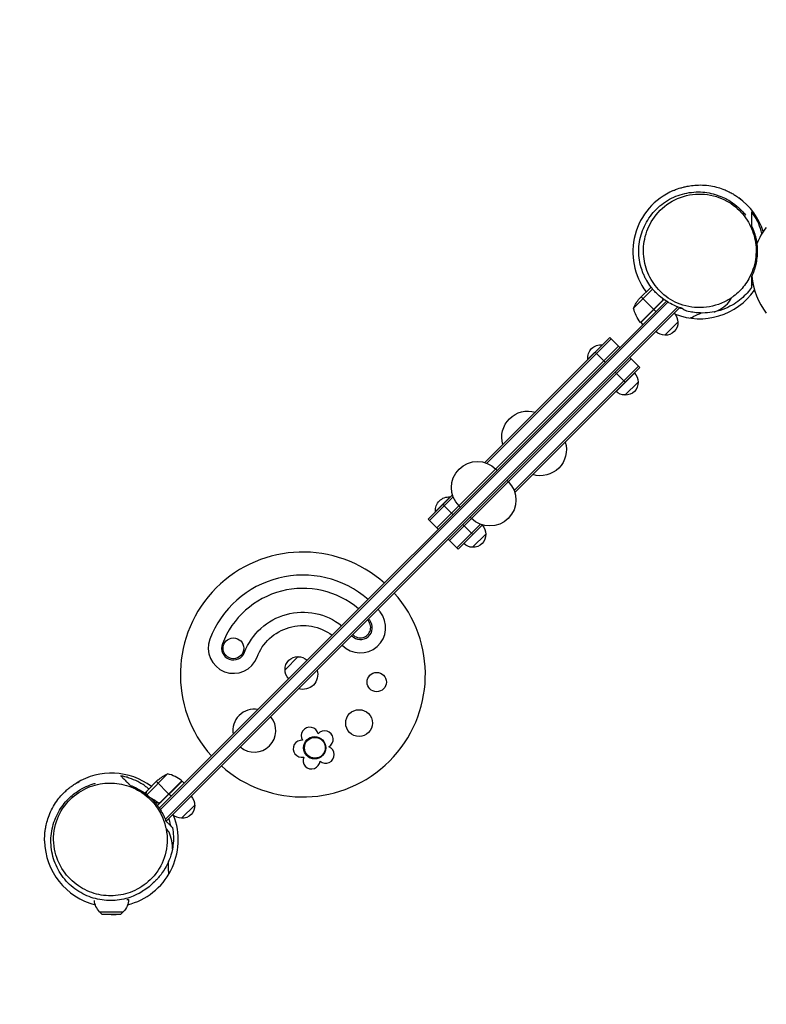
# Model space of a CAD drawing. Units: millimetres. Extents: x -2319 to 3461, y -2340 to 2319.
# Drawn here: x -916 to 90, y -1014 to 313 of the extents above; entities that cross this region are included whole.
import ezdxf

# ---------------------------------------------------------------- set-up
doc = ezdxf.new("R2010")
doc.units = ezdxf.units.MM
doc.header["$LTSCALE"] = 20
doc.linetypes.add('HIDDEN', pattern=[9.525, 6.35, -3.175])
doc.layers.add('2d', color=230, linetype='Continuous')
doc.layers.add('EN-Safetyzone', color=93, linetype='HIDDEN')

msp = doc.modelspace()

# ---------------------------------------------------------------- linework, layer by layer
at = {"layer": '2d'}
for p, q in [((77.8, 12.8), (76.7, 12.8)), ((70.5, -34.2), (70, -34.2)), ((-63.4, -49.9), (-89.1, -75.6)), ((-65.4, -47.3), (-80.9, -62.8)), ((-727.8, -749.3), (-44.8, -66.3)), ((-50, -65.3), (-79.6, -94.9)), ((-79.5, -95.1), (-50.6, -66.2)), ((-48.2, -64), (-79.4, -95.2)), ((-78.7, -60.6), (-61.8, -77.4)), ((-42.6, -67.6), (-726.4, -751.4)), ((-29.2, -74), (-719.7, -764.5)), ((-26.6, -75), (-718.6, -766.9)), ((-61.7, -77.5), (-58.9, -80.4)), ((-79.4, -95.2), (-76.6, -98)), ((-29.2, -94.5), (-46.9, -112.2)), ((-289.2, -283.8), (-120.8, -115.4)), ((-286.5, -284.7), (-119, -117.2)), ((-120.8, -115.4), (-119, -117.2)), ((-119, -117.2), (-107.3, -128.8)), ((-334, -351.9), (-109.1, -127.1)), ((-131, -125), (-150.8, -144.8)), ((-130.7, -125.3), (-131, -125)), ((-92.1, -144), (-336.8, -388.7)), ((-150.5, -145.1), (-150.8, -144.8)), ((-140.6, -135.2), (-138.8, -137)), ((-138.8, -137), (-127.1, -148.6)), ((-93.9, -142.3), (-80.5, -155.7)), ((-82.2, -153.9), (-249.8, -321.5)), ((-80.5, -155.7), (-248.9, -324.1)), ((-113.7, -162.1), (-102, -173.7)), ((-87.9, -163.1), (-112.6, -187.9)), ((-100.3, -175.5), (-102, -173.7)), ((-82.9, -175.2), (-100.6, -192.8)), ((-272.8, -294.3), (-274.6, -292.5)), ((-259.4, -307.7), (-257.6, -309.5)), ((-332.8, -327.4), (-365.4, -360.1)), ((-336.1, -330), (-355.9, -349.8)), ((-343.9, -342), (-331.9, -330.1)), ((-335.7, -330.4), (-336.1, -330)), ((-343.9, -342), (-363.7, -361.8)), ((-345.6, -340.3), (-343.9, -342)), ((-343.9, -342), (-334, -351.9)), ((-322.3, -343.8), (-324.1, -342)), ((-355.5, -350.2), (-355.9, -349.8)), ((-334, -351.9), (-353.8, -371.7)), ((-332.2, -353.7), (-334, -351.9)), ((-308.9, -357.2), (-307.1, -359)), ((-365.4, -360.1), (-363.7, -361.8)), ((-363.7, -361.8), (-352, -373.5)), ((-326.9, -398.6), (-295.1, -366.8)), ((-325.1, -400.4), (-292.5, -367.7)), ((-318.8, -367.1), (-305.3, -380.6)), ((-292.9, -368.2), (-317.7, -393)), ((-317, -368.9), (-307.1, -359)), ((-288, -380.2), (-305.7, -397.9)), ((-338.6, -386.9), (-325.1, -400.4)), ((-558.4, -562.9), (-540.7, -545.2)), ((-744.9, -726.8), (-729.5, -711.3)), ((-716.7, -703.1), (-744.7, -731.2)), ((-731.7, -713.6), (-714.9, -730.4)), ((-697, -712.9), (-730.2, -746)), ((-697.3, -712.6), (-726.9, -742.2)), ((-726.1, -741.6), (-697.2, -712.7)), ((-697, -712.9), (-694.2, -715.7)), ((-745.1, -727), (-747.3, -729.2)), ((-745.1, -727), (-745, -727.1)), ((-745.9, -730.1), (-745.8, -730.2)), ((-730.8, -741.3), (-729.7, -742.3)), ((-711.9, -733.4), (-714.7, -730.5)), ((-680, -745.4), (-697.7, -763)), ((-771.4, -872.2), (-769.2, -872.2)), ((-808.2, -888.9), (-776.2, -888.9)), ((-805.1, -892.1), (-808.2, -888.9)), ((-805.1, -892.1), (-779.4, -892.1)), ((-792.2, -892.9), (-805.1, -892.1)), ((-792.2, -892.9), (-779.4, -892.1)), ((-779.4, -892.1), (-776.2, -888.9))]:
    msp.add_line(p, q, dxfattribs=at)
for centre, radius in [((-627.9, -534), 14), ((-434.9, -579.5), 13), ((-458.7, -634.7), 18), ((-518.5, -668), 15), ((-518.2, -668), 14)]:
    msp.add_circle(centre, radius, dxfattribs=at)
for centre, radius, start, end in [((0, 0), 90, 113.3134, 216.8173), ((0, 0), 90, 17.7756, 54.1796), ((164.5, -24.7), 94.5, 142.2365, 157.8463), ((164.5, -24.7), 94.5, 184.8365, 217.7635), ((0, 0), 90, 248.4129, 325.1524), ((0, 0), 90, 232.0141, 232.1424), ((-534.4, -569.3), 165, 48.3007, 221.6993), ((-534.4, -569.3), 134, 49.0654, 159.1371), ((-534.4, -569.3), 165, 228.3007, 41.6993), ((-534.4, -569.3), 116, 49.6976, 159.1371), ((-456.8, -506.2), 34, 223.7952, 39.1371), ((-534.4, -569.3), 134, 39.1371, 40.9346), ((-456.8, -506.2), 16, 222.439, 39.1371), ((-457, -505.9), 14, 223.3814, 46.6186), ((-534.4, -569.3), 116, 39.1371, 40.3024), ((-627.8, -533.7), 34, 159.1371, 339.1371), ((-627.8, -533.7), 16, 159.1371, 339.1371), ((-534.4, -569.3), 20, 73.3594, 73.9736), ((-599.8, -644.9), 29, 80.1945, 189.8055), ((-599.8, -644.9), 29, 229.5207, 40.4793), ((-525.1, -651.8), 11.5, 12.6786, 211.5559), ((-505.1, -656.7), 11.5, 300.6786, 139.5558), ((-535.9, -669.3), 11.5, 84.6786, 283.5559), ((-503.6, -677.3), 11.5, 228.6786, 67.5559), ((-522.7, -685), 11.5, 156.6786, 355.5559), ((-792.2, -792.2), 90, 53.1827, 121.6796), ((-728.5, -751.7), 50, 51.4728, 76.3497), ((-792.2, -792.2), 90, 37.8576, 37.9859), ((-792.2, -792.2), 90, 284.0207, 21.5879), ((-792.2, -792.2), 90, 180.8134, 255.9793)]:
    msp.add_arc(centre, radius, start, end, dxfattribs=at)
at = {"layer": '2d', "extrusion": (0, 0, -1)}
for centre, radius, start, end in [((43.4, -95.8), 50, 23.8998, 41.3757), ((40.5, -63.8), 50, 321.4728, 346.3497), ((46.3, -94.4), 17, 135.6413, 180.8135), ((77.3, -93.1), 3, 318.1912, 321.4728), ((46.2, -95.2), 17, 177.6679, 272.3321), ((47, -95.1), 17, 269.1865, 314.3587), ((132.5, -143.2), 18.3, 355.1905, 94.8095), ((100, -175), 17, 135.6413, 180.8135), ((99.9, -175.9), 17, 177.6679, 272.3321), ((100.7, -175.7), 17, 269.1865, 314.3587), ((231.4, -249.4), 35, 343.1271, 106.8729), ((214.5, -266.4), 35, 163.1271, 286.8729), ((299.3, -317.3), 35, 315, 135), ((282.4, -334.2), 35, 135, 315), ((337.6, -348.3), 18.3, 355.1905, 94.8095), ((305.1, -380.1), 17, 135.6413, 180.8135), ((305, -380.9), 17, 177.6679, 272.3321), ((305.8, -380.8), 17, 269.1865, 314.3587), ((534.4, -569.3), 84, 20.8629, 128.5062), ((534.4, -569.3), 66, 20.8629, 126.7241), ((541.4, -562.2), 17, 357.6679, 92.3321), ((540.6, -562.3), 17, 89.1865, 134.3587), ((541.3, -563.1), 17, 315.6413, 0.8135), ((534.4, -569.3), 20, 163.3594, 286.6406), ((696.4, -748.9), 50, 48.6243, 66.1002), ((699.2, -715), 3, 128.5272, 131.8088), ((697.1, -745.2), 17, 135.6413, 180.8135), ((697, -746), 17, 177.6679, 272.3321), ((697.8, -745.9), 17, 269.1865, 314.3587), ((792.2, -872.2), 23, 313.5613, 356.2317), ((792.2, -872.2), 23, 180, 226.4387)]:
    msp.add_arc(centre, radius, start, end, dxfattribs=at)
at = {"layer": '2d'}
for points, knots in [([(-79.4, -19.6), (-81.4, -12), (-82.3, -3.8), (-81.5, 12.6), (-79.8, 21), (-74, 36.7), (-69.7, 44.2), (-59.2, 57.3), (-52.9, 63.1), (-38.9, 72.3), (-31.1, 75.8), (-15.2, 80.2), (-6.8, 81.1), (9, 80.5), (16.7, 79), (30.2, 74.5), (36.1, 71.5), (45.7, 65.5), (49.4, 62.5), (55.3, 57.2), (57.4, 55), (60.5, 51.5), (61.4, 50.3), (62, 49.6), (62.1, 49.5), (62.1, 49.5)], [0, 0, 0, 0, 2.547484, 2.547484, 5.081203, 5.081203, 7.608895, 7.608895, 10.129847, 10.129847, 12.63744, 12.63744, 15.129527, 15.129527, 17.584519, 17.584519, 19.962259, 19.962259, 22.251036, 22.251036, 24.688911, 24.688911, 27.466175, 27.466175, 28.673014, 28.673014, 28.673014, 28.673014]), ([(-35.6, 82.7), (-34.6, 83.1), (-33.4, 83.6), (-28.1, 85.6), (-26.1, 86.2), (-23.8, 86.8), (-23.1, 87), (-20.6, 87.7), (-19.1, 88), (-14.8, 88.9), (-12.2, 89.4), (-5.9, 90), (-2.6, 90.3), (4.5, 90.2), (8.3, 90), (15.7, 89), (19.2, 88.3), (25.5, 86.7), (28.3, 85.8), (33.2, 84), (35.3, 83.1), (39.1, 81.3), (40.8, 80.4), (44.2, 78.6), (45.9, 77.6), (48.2, 76.1), (48.9, 75.6), (50.7, 74.4), (51.6, 73.7), (53.3, 72.5), (53.9, 72), (56.3, 70.2), (56.6, 69.9), (56.6, 69.9)], [0, 0, 0, 0, 1.742992, 1.742992, 9.634005, 9.634005, 14.11349, 14.11349, 17.287622, 17.287622, 19.899242, 19.899242, 21.798119, 21.798119, 23.392402, 23.392402, 24.631749, 24.631749, 25.540555, 25.540555, 26.224337, 26.224337, 26.804819, 26.804819, 27.430003, 27.430003, 27.818378, 27.818378, 28.410463, 28.410463, 29.126199, 29.126199, 31.634979, 31.634979, 31.634979, 31.634979]), ([(42.3, -62.1), (43.5, -61.3), (44.6, -60.5), (48.5, -57.6), (51.1, -55.3), (58.5, -48), (62.7, -42.4), (70.7, -28.3), (73.8, -19.4), (76.5, -1.5), (76.4, 7.3), (73.1, 24.5), (70, 32.6), (61.1, 48.1), (55.1, 55), (40.5, 67.1), (31.7, 71.8), (12, 77.9), (1, 78.8), (-20.7, 76), (-31.3, 72.1), (-49.6, 60.4), (-57.3, 52.8), (-68.3, 35.8), (-72, 27), (-75.8, 8.7), (-76.2, -0.3), (-73.7, -17.9), (-71, -26.3), (-62.8, -42.1), (-57.3, -49.2), (-43.5, -61.9), (-35.1, -66.9), (-16.1, -74.1), (-5.3, -75.5), (16.3, -74.1), (27.2, -70.8), (37, -65.4), (38.8, -64.4), (40.6, -63.3), (42.3, -62.1)], [-512.049651, -512.049651, -512.049651, -512.049651, -507.298343, -507.298343, -495.376283, -495.376283, -471.934368, -471.934368, -441.957829, -441.957829, -414.821752, -414.821752, -388.716963, -388.716963, -360.821494, -360.821494, -329.24318, -329.24318, -292.731973, -292.731973, -254.038416, -254.038416, -217.769366, -217.769366, -186.746765, -186.746765, -158.814424, -158.814424, -132.537805, -132.537805, -105.062338, -105.062338, -74.345587, -74.345587, -38.609113, -38.609113, 0, 0, 0, 7.276628, 7.276628, 7.276628, 7.276628]), ([(70, 54.2), (70, 53.6), (70, 52.7), (70, 50.7), (70, 49.5), (70, 47.1), (70, 45.8), (70, 43.9), (70, 43.3), (70, 42.2), (70, 41.7), (70, 40.8), (70, 40.4), (70, 39.6), (70, 39.3), (70, 38.8), (70, 38.6), (70, 38.2), (70, 38), (70, 37.8), (70, 37.7), (70, 37.4), (70, 37.3), (70, 36.9), (70, 36.7), (70, 36.3), (70, 36.1), (70, 35.7), (70, 35.5), (70, 35.2)], [0, 0, 0, 0, 0.0775417, 0.0775417, 0.1550833, 0.1550833, 0.232625, 0.232625, 0.2713958, 0.2713958, 0.3101667, 0.3101667, 0.3489375, 0.3489375, 0.3877083, 0.3877083, 0.4264792, 0.4264792, 0.46525, 0.46525, 0.5040208, 0.5040208, 0.5427917, 0.5427917, 0.5815625, 0.5815625, 0.6009479, 0.6009479, 0.6203333, 0.6203333, 0.6203333, 0.6203333]), ([(84, 24.8), (84, 24.9), (84, 24.9), (83.7, 26.1), (83.4, 27.2), (82.7, 29.4), (82.4, 30.5), (80.5, 35.8), (78.8, 39.8), (76.2, 44.6), (75.7, 45.5), (74.6, 47.4), (74.1, 48.3), (72.4, 50.9), (71.2, 52.6), (70, 54.2)], [0.10099664, 0.10099664, 0.10099664, 0.10099664, 0.10114662, 0.10114662, 0.1046667, 0.1046667, 0.10818678, 0.10818678, 0.1222671, 0.1222671, 0.12578718, 0.12578718, 0.12930726, 0.12930726, 0.13634742, 0.13634742, 0.13634742, 0.13634742]), ([(70, 35.2), (71.2, 32.7), (72.2, 30.1), (73.7, 26), (74.1, 24.6), (74.7, 22.5), (74.9, 21.7), (75.3, 20.3), (75.4, 19.6), (76.3, 15.9), (76.7, 13), (77.4, 7.1), (77.6, 4), (77.6, 0.2), (77.6, -0.5), (77.5, -2.1), (77.5, -2.8), (77.4, -5.1), (77.3, -6.6), (76.7, -11.1), (76.3, -14.1), (75.4, -17.7), (75.3, -18.4), (74.9, -19.9), (74.7, -20.6), (74.1, -22.7), (73.7, -24.1), (72.2, -28.2), (71.2, -30.8), (70, -33.4)], [0.07181275, 0.07181275, 0.07181275, 0.07181275, 0.08087847, 0.08087847, 0.08541132, 0.08541132, 0.08767775, 0.08767775, 0.08994418, 0.08994418, 0.09900989, 0.09900989, 0.10807561, 0.10807561, 0.11034204, 0.11034204, 0.11260846, 0.11260846, 0.11714132, 0.11714132, 0.12620704, 0.12620704, 0.12847346, 0.12847346, 0.13073989, 0.13073989, 0.13527275, 0.13527275, 0.14433846, 0.14433846, 0.14433846, 0.14433846]), ([(-79.1, -19.9), (-79.2, -19.8), (-79.3, -19.7), (-79.4, -19.6), (-79.4, -19.6), (-79.4, -19.6)], [0, 0, 0, 0, 0.01938009, 0.01938009, 0.0328169, 0.0328169, 0.0328169, 0.0328169]), ([(-22.9, -76.1), (-23.7, -75.9), (-24.4, -75.7), (-26, -75.2), (-26.8, -74.9), (-29.1, -74.1), (-30.7, -73.5), (-35.3, -71.6), (-38.4, -70.1), (-42.2, -67.9), (-42.9, -67.4), (-44.4, -66.5), (-45.2, -66), (-47.4, -64.6), (-48.8, -63.5), (-53.1, -60.3), (-55.7, -58), (-58.9, -54.8), (-59.6, -54.1), (-60.8, -52.8), (-61.4, -52.1), (-63.2, -50.1), (-64.3, -48.7), (-67.6, -44.5), (-69.5, -41.5), (-71.7, -37.8), (-72.1, -37), (-73, -35.5), (-73.3, -34.7), (-74.5, -32.4), (-75.2, -30.8), (-77.1, -26.2), (-78.2, -23.1), (-79.1, -19.9)], [0.02740068, 0.02740068, 0.02740068, 0.02740068, 0.03008002, 0.03008002, 0.03275936, 0.03275936, 0.03811804, 0.03811804, 0.0488354, 0.0488354, 0.05151474, 0.05151474, 0.05419408, 0.05419408, 0.05955276, 0.05955276, 0.07027012, 0.07027012, 0.07294946, 0.07294946, 0.0756288, 0.0756288, 0.08098748, 0.08098748, 0.09170484, 0.09170484, 0.09438418, 0.09438418, 0.09706352, 0.09706352, 0.1024222, 0.1024222, 0.11313956, 0.11313956, 0.11313956, 0.11313956]), ([(70, -33.4), (70, -34.7), (70, -35.8), (70, -37.4), (70, -38), (70, -39), (70, -39.6), (70, -40.6), (70, -41.2), (70, -42.3), (70, -42.8), (70, -43.9), (70, -44.4), (70, -45.3), (70, -45.8), (70, -46.6), (70, -46.9), (70, -47.4), (70, -47.6), (70, -47.8), (70, -47.8), (70, -47.8)], [0, 0, 0, 0, 0.0775375, 0.0775375, 0.1163063, 0.1163063, 0.1550751, 0.1550751, 0.1938438, 0.1938438, 0.2326126, 0.2326126, 0.2713814, 0.2713814, 0.3101502, 0.3101502, 0.3489189, 0.3489189, 0.3876877, 0.3876877, 0.4221966, 0.4221966, 0.4221966, 0.4221966]), ([(70, -47.8), (66.6, -52.6), (62, -58), (50.2, -68), (43.1, -72.6), (30.2, -78), (25.1, -79.6), (11.6, -82.3), (2.7, -82.6), (-7.7, -81.5), (-10.6, -81), (-16.2, -79.9), (-18.6, -79.2), (-20.4, -78.6)], [0, 0, 0, 0, 3.711299, 3.711299, 7.107793, 7.107793, 9.121676, 9.121676, 12.280293, 12.280293, 13.62758, 13.62758, 15.477597, 15.477597, 15.477597, 15.477597]), ([(-49.8, -62.8), (-49.7, -62.9), (-49.7, -63), (-49.6, -63.3), (-49.5, -63.5), (-49.5, -63.9), (-49.5, -64), (-49.5, -64.4), (-49.5, -64.6), (-49.6, -64.9), (-49.7, -65.1), (-49.8, -65.5), (-49.9, -65.6), (-50.1, -65.9), (-50.2, -66.1), (-50.4, -66.2)], [0.00073694, 0.00073694, 0.00073694, 0.00073694, 0.001094464, 0.001094464, 0.001641696, 0.001641696, 0.002188928, 0.002188928, 0.002736159, 0.002736159, 0.003283391, 0.003283391, 0.003830623, 0.003830623, 0.004377855, 0.004377855, 0.004377855, 0.004377855]), ([(-50.2, -62.5), (-50.1, -62.6), (-50, -62.8), (-49.9, -63), (-49.9, -63.2), (-49.8, -63.4), (-49.8, -63.6), (-49.7, -64), (-49.7, -64.3), (-49.8, -64.7), (-49.8, -64.8), (-49.9, -65.1), (-50, -65.2), (-50, -65.3)], [0.000367427, 0.000367427, 0.000367427, 0.000367427, 0.000839577, 0.000839577, 0.001259366, 0.001259366, 0.001679155, 0.001679155, 0.002518732, 0.002518732, 0.002938521, 0.002938521, 0.00335831, 0.00335831, 0.00335831, 0.00335831]), ([(19.8, -80.6), (20, -80.6), (24.7, -79.5), (38.2, -71.1), (41.8, -63.9), (42.3, -62.1)], [0.48798, 0.48798, 0.48798, 0.48798, 0.4997399, 0.7501044, 0.8394221, 0.8394221, 0.8394221, 0.8394221]), ([(-20.4, -78.6), (-20.4, -78.6), (-20.4, -78.6), (-20.4, -78.5), (-20.5, -78.5), (-20.6, -78.4), (-20.6, -78.4), (-20.7, -78.3), (-20.8, -78.2), (-20.9, -78.1), (-21, -78), (-21.1, -77.9), (-21.3, -77.7), (-21.7, -77.3), (-22.1, -76.9), (-22.9, -76.1)], [0.3120796, 0.3120796, 0.3120796, 0.3120796, 0.348765, 0.348765, 0.3875167, 0.3875167, 0.4262683, 0.4262683, 0.46502, 0.46502, 0.5037717, 0.5037717, 0.5425233, 0.5425233, 0.6200266, 0.6200266, 0.6200266, 0.6200266]), ([(-882.2, -793.5), (-882.2, -792.4), (-882.2, -791.1), (-882.1, -785.5), (-881.8, -783.4), (-881.6, -781), (-881.5, -780.3), (-881.1, -777.7), (-880.9, -776.2), (-880, -771.9), (-879.5, -769.3), (-877.7, -763.2), (-876.6, -760.1), (-873.9, -753.5), (-872.2, -750.1), (-868.5, -743.7), (-866.5, -740.7), (-862.6, -735.5), (-860.7, -733.3), (-857.1, -729.5), (-855.5, -727.8), (-852.4, -725), (-850.9, -723.7), (-847.9, -721.3), (-846.4, -720.2), (-844.2, -718.6), (-843.4, -718.1), (-841.6, -716.9), (-840.6, -716.3), (-838.9, -715.3), (-838.2, -714.9), (-835.5, -713.4), (-835.2, -713.2), (-835.2, -713.2)], [0, 0, 0, 0, 1.742992, 1.742992, 9.634005, 9.634005, 14.11349, 14.11349, 17.287622, 17.287622, 19.899242, 19.899242, 21.798119, 21.798119, 23.392402, 23.392402, 24.631749, 24.631749, 25.540555, 25.540555, 26.224337, 26.224337, 26.804819, 26.804819, 27.430003, 27.430003, 27.818378, 27.818378, 28.410463, 28.410463, 29.126199, 29.126199, 31.634979, 31.634979, 31.634979, 31.634979]), ([(-709.9, -775.6), (-708.6, -783), (-708.3, -791.3), (-709.5, -801.3), (-709.8, -803.1), (-711.2, -810), (-712.7, -815.2), (-716.2, -823.7), (-717.9, -827.1), (-722.5, -834.9), (-725.1, -838.3), (-728.3, -842.2), (-729.2, -843.3), (-730.9, -845.2), (-731.4, -845.7), (-732.3, -846.6), (-732.4, -846.7), (-733.2, -847.5), (-733.9, -848.5), (-740.3, -854.1), (-742.4, -856), (-749.5, -861.1), (-755.1, -864.7), (-768.8, -870.3), (-776.3, -872.4), (-791.9, -874.1), (-799.9, -874), (-815.6, -871.1), (-823.5, -868.5), (-838.1, -860.9), (-845, -855.8), (-856.7, -843.8), (-861.7, -836.8), (-869.2, -821.7), (-871.7, -813.5), (-874.1, -796.9), (-874, -788.4), (-871.2, -772.2), (-868.6, -764.3), (-861.5, -750.4), (-856.9, -744.1), (-847.5, -734), (-842.5, -729.9), (-833.6, -723.9), (-829.5, -721.8), (-822.7, -718.7), (-820, -717.8), (-815.9, -716.4), (-814.8, -716.1), (-814.3, -716), (-814.2, -715.9), (-814.2, -715.9)], [0, 0, 0, 0, 3.137101, 3.137101, 3.802658, 3.802658, 5.804589, 5.804589, 7.34473, 7.34473, 9.871604, 9.871604, 11.903732, 11.903732, 14.895234, 14.895234, 19.712995, 19.712995, 28.563333, 28.563333, 31.631411, 31.631411, 35.460092, 35.460092, 38.43913, 38.43913, 41.041601, 41.041601, 43.573951, 43.573951, 46.105428, 46.105428, 48.632267, 48.632267, 51.152285, 51.152285, 53.662827, 53.662827, 56.150862, 56.150862, 58.594915, 58.594915, 60.949588, 60.949588, 63.243912, 63.243912, 65.734311, 65.734311, 68.575356, 68.575356, 69.34511, 69.34511, 69.34511, 69.34511]), ([(-718.7, -776.9), (-719, -775.5), (-719.3, -774.2), (-720.5, -769.5), (-721.6, -766.2), (-725.6, -756.6), (-729.1, -750.5), (-739.1, -737.8), (-746, -731.5), (-761.6, -722.1), (-769.8, -718.9), (-786.9, -715.4), (-795.6, -715.1), (-813.3, -717.4), (-821.9, -720.3), (-838.8, -729.2), (-846.4, -735.5), (-859.7, -751.4), (-864.7, -761.1), (-870.4, -782.2), (-870.9, -793.6), (-867, -814.9), (-862.9, -825), (-851.5, -841.6), (-844.7, -848.5), (-829.3, -859), (-821.1, -862.8), (-803.9, -867.2), (-795.2, -867.9), (-777.4, -866.4), (-768.7, -864), (-751.7, -856.1), (-743.9, -850.3), (-730, -835.4), (-724.5, -826.1), (-717.5, -805.5), (-716.4, -794.2), (-717.7, -783.1), (-717.9, -781), (-718.3, -779), (-718.7, -776.9)], [-512.049651, -512.049651, -512.049651, -512.049651, -507.298343, -507.298343, -495.376283, -495.376283, -471.934368, -471.934368, -441.957829, -441.957829, -414.821752, -414.821752, -388.716963, -388.716963, -360.821494, -360.821494, -329.24318, -329.24318, -292.731973, -292.731973, -254.038416, -254.038416, -217.769366, -217.769366, -186.746765, -186.746765, -158.814424, -158.814424, -132.537805, -132.537805, -105.062338, -105.062338, -74.345587, -74.345587, -38.609113, -38.609113, 0, 0, 0, 7.276628, 7.276628, 7.276628, 7.276628]), ([(-779.7, -705.8), (-779.6, -705.9), (-779.5, -706), (-779.2, -706.3), (-779, -706.5), (-778.5, -707), (-778, -707.5), (-777, -708.5), (-776.4, -709.1), (-775, -710.4), (-774.3, -711.1), (-773, -712.5), (-772.4, -713.1), (-771.5, -714), (-771.2, -714.3), (-770.7, -714.8), (-770.4, -715.1), (-769.9, -715.6), (-769.7, -715.8), (-769.2, -716.3), (-769, -716.5), (-768.5, -717), (-768.2, -717.3), (-767.5, -717.9), (-767.2, -718.3), (-766.8, -718.7)], [0, 0, 0, 0, 0.0387669, 0.0387669, 0.0775339, 0.0775339, 0.1550677, 0.1550677, 0.2326016, 0.2326016, 0.3101355, 0.3101355, 0.3876694, 0.3876694, 0.4264363, 0.4264363, 0.4652032, 0.4652032, 0.5039702, 0.5039702, 0.5427371, 0.5427371, 0.581504, 0.581504, 0.620271, 0.620271, 0.620271, 0.620271]), ([(-741.6, -723.5), (-742.9, -722.4), (-744.3, -721.4), (-747.4, -719.2), (-749.2, -717.9), (-752, -716.2), (-752.9, -715.7), (-754.8, -714.6), (-755.7, -714.1), (-760.5, -711.7), (-764.3, -710.1), (-770.1, -708.1), (-772, -707.5), (-775.9, -706.5), (-777.8, -706.1), (-779.7, -705.8)], [0.11397298, 0.11397298, 0.11397298, 0.11397298, 0.11902135, 0.11902135, 0.1256563, 0.1256563, 0.12897378, 0.12897378, 0.13229126, 0.13229126, 0.14556117, 0.14556117, 0.15219613, 0.15219613, 0.15883109, 0.15883109, 0.15883109, 0.15883109]), ([(-766.8, -718.7), (-765.5, -719.2), (-764.2, -719.7), (-762.2, -720.6), (-761.6, -720.9), (-760.3, -721.5), (-759.6, -721.8), (-756.4, -723.4), (-753.9, -724.8), (-749, -727.9), (-746.6, -729.6), (-743.7, -731.9), (-743.1, -732.4), (-741.9, -733.4), (-741.4, -733.9), (-739.7, -735.4), (-738.6, -736.4), (-735.5, -739.6), (-733.5, -741.8), (-731.1, -744.7), (-730.7, -745.3), (-729.8, -746.5), (-729.3, -747.1), (-728, -748.9), (-727.2, -750.1), (-724.9, -753.8), (-723.4, -756.3), (-721.5, -760.2), (-720.9, -761.5), (-720.1, -763.4), (-719.8, -764.1), (-719.3, -765.4), (-719.1, -766), (-718.8, -766.7)], [0.09587203, 0.09587203, 0.09587203, 0.09587203, 0.10030877, 0.10030877, 0.10252714, 0.10252714, 0.1047455, 0.1047455, 0.11361897, 0.11361897, 0.12249244, 0.12249244, 0.12471081, 0.12471081, 0.12692917, 0.12692917, 0.13136591, 0.13136591, 0.14023937, 0.14023937, 0.14245774, 0.14245774, 0.14467611, 0.14467611, 0.14911284, 0.14911284, 0.15798631, 0.15798631, 0.16242304, 0.16242304, 0.16464141, 0.16464141, 0.16685978, 0.16685978, 0.16685978, 0.16685978]), ([(-744.9, -726.8), (-745, -727), (-745.1, -727.4), (-745.4, -728.5), (-745.6, -729.1), (-745.8, -730)], [0, 0, 0, 0, 0.00517024, 0.00517024, 0.01034048, 0.01034048, 0.01034048, 0.01034048]), ([(-730.1, -741.8), (-732.3, -740), (-734.6, -738.5), (-737.8, -736.6), (-738.5, -736.2), (-739.3, -735.7)], [0, 0, 0, 0, 0.00859307, 0.00859307, 0.01150768, 0.01150768, 0.01150768, 0.01150768]), ([(-738.8, -736.3), (-738.2, -736.6), (-737.6, -736.9), (-735.9, -738), (-734.7, -738.7), (-732.9, -739.9), (-732.3, -740.3), (-731.2, -741.2), (-730.6, -741.6), (-730.1, -742.1)], [0.00654989, 0.00654989, 0.00654989, 0.00654989, 0.00869705, 0.00869705, 0.01304558, 0.01304558, 0.01521984, 0.01521984, 0.01739411, 0.01739411, 0.01739411, 0.01739411]), ([(-726.9, -742.2), (-727.2, -742.3), (-727.4, -742.4), (-727.8, -742.5), (-728, -742.5), (-728.3, -742.5), (-728.4, -742.5), (-728.8, -742.4), (-729.1, -742.4), (-729.6, -742.2), (-729.8, -742), (-730.1, -741.8)], [0.001013661, 0.001013661, 0.001013661, 0.001013661, 0.001852653, 0.001852653, 0.002272148, 0.002272148, 0.002691644, 0.002691644, 0.003530636, 0.003530636, 0.004369628, 0.004369628, 0.004369628, 0.004369628]), ([(-726.1, -741.9), (-726.2, -742), (-726.3, -742.1), (-726.6, -742.3), (-726.8, -742.4), (-727.1, -742.6), (-727.3, -742.6), (-727.7, -742.7), (-727.8, -742.7), (-728.2, -742.8), (-728.4, -742.8), (-728.7, -742.7), (-728.9, -742.7), (-729.3, -742.6), (-729.4, -742.5), (-729.8, -742.3), (-729.9, -742.2), (-730.1, -742.1)], [0, 0, 0, 0, 0.000547172, 0.000547172, 0.001094344, 0.001094344, 0.001641516, 0.001641516, 0.002188688, 0.002188688, 0.00273586, 0.00273586, 0.003283032, 0.003283032, 0.003830204, 0.003830204, 0.004377377, 0.004377377, 0.004377377, 0.004377377]), ([(-718.8, -766.7), (-717.8, -767.7), (-717, -768.5), (-715.8, -769.6), (-715.5, -770), (-714.7, -770.8), (-714.4, -771.1), (-713.7, -771.8), (-713.3, -772.2), (-712.6, -772.9), (-712.3, -773.2), (-711.3, -774.2), (-710.8, -774.7), (-710.2, -775.3), (-710, -775.4), (-709.9, -775.6), (-709.9, -775.6), (-709.9, -775.6)], [0, 0, 0, 0, 0.077534, 0.077534, 0.116301, 0.116301, 0.155068, 0.155068, 0.193835, 0.193835, 0.2326019, 0.2326019, 0.3101359, 0.3101359, 0.3489029, 0.3489029, 0.3798319, 0.3798319, 0.3798319, 0.3798319]), ([(-712.3, -773.2), (-712.6, -771.3), (-713.1, -769.4), (-713.8, -766.5), (-714.1, -765.6), (-714.5, -764.1), (-714.7, -763.6), (-714.8, -763.2)], [0.05267178, 0.05267178, 0.05267178, 0.05267178, 0.05930674, 0.05930674, 0.06262422, 0.06262422, 0.06423989, 0.06423989, 0.06423989, 0.06423989]), ([(-710.2, -804.8), (-710.1, -804.6), (-709.3, -799.8), (-712, -784.1), (-717.2, -778.1), (-718.7, -776.9)], [0.48798, 0.48798, 0.48798, 0.48798, 0.4997399, 0.7501044, 0.8394221, 0.8394221, 0.8394221, 0.8394221])]:
    msp.add_open_spline(points, degree=3, knots=knots, dxfattribs=at)
for points, weights in [([(77.2, 11.5), (77.1, 11.4), (77, 11.4), (76.9, 11.3)], [0.997018857267, 0.997527198652, 0.998050174416, 0.99858778456]), ([(-745.1, -727), (-745.1, -727), (-745.4, -728), (-745.9, -730.1)], [0.983775506511, 0.983775506511, 0.989183671007, 1])]:
    msp.add_rational_spline(points, weights, degree=3, dxfattribs=at)
for points in [[(77.1, 11.3), (77.1, 11.3), (77, 11.3), (76.9, 11.2)], [(70, -46), (70.6, -45.2), (71.3, -44.3), (71.9, -43.4)], [(-50, -65.3), (-50.2, -65.7), (-50.4, -65.9), (-50.6, -66.2)], [(-26.8, -75.1), (-25.3, -75.7), (-23.9, -76.1), (-22.4, -76.6)], [(-12.8, -89.1), (-12.8, -89.1), (-4.5, -85), (2.7, -82.2)], [(-745, -727.1), (-745, -727), (-745, -726.9), (-744.9, -726.8)], [(-745.9, -730.2), (-745.9, -730.1), (-745.9, -730.1), (-745.9, -730.1)], [(-745.8, -730), (-745.8, -730.1), (-745.8, -730.1), (-745.8, -730.2)], [(-726.9, -742.2), (-726.6, -742), (-726.3, -741.9), (-726.1, -741.6)], [(-725.5, -741.3), (-725.5, -741.2), (-725.5, -741.2), (-725.6, -741.1)], [(-714.9, -838.2), (-714.9, -838.2), (-715.4, -829), (-715.2, -821.3)]]:
    msp.add_open_spline(points, degree=3, dxfattribs=at)
at = {"layer": 'EN-Safetyzone', "flags": 128}
msp.add_lwpolyline([(-585.3, 1413, 0.131048), (-1223.6, 932.1, 0.206372), (-2051.6, 80.7, 0.805422), (36.9, -2115, 0.154308), (776.2, -1594.2), (1019.9, -1594.2, 0.085208), (1520.2, -1508.3, 0.03359), (1716.4, -1438.8, 0.147102), (2416.7, -884.4, -0.044111), (2473.2, -816.9), (2729.5, -560.6, -0.044111), (2797, -504, 1.14835), (709.8, 1750.2, 0.067211), (310.6, 1707.5, 0.108324), (-298.3, 1502.8, 0.048586), (-585.3, 1413)], format="xyb", close=True, dxfattribs=at)

doc.saveas('drawing.dxf')
